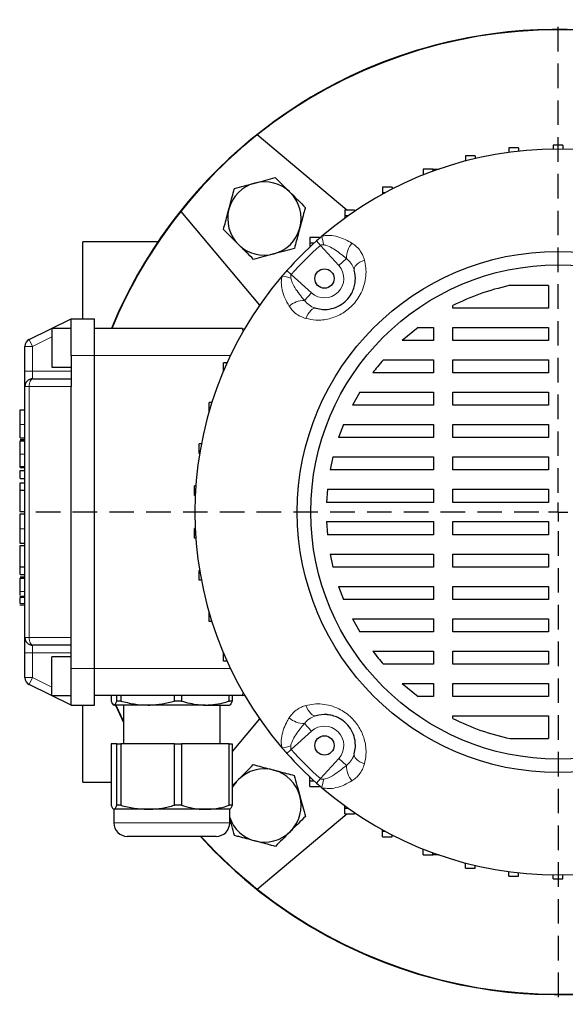
# Model space of a CAD drawing. Units: millimetres. Extents: x -4 to 213, y 0 to 297.
# Drawn here: x 39 to 68, y 62 to 113 of the extents above; entities that cross this region are included whole.
import ezdxf

# ---------------------------------------------------------------- set-up
doc = ezdxf.new("R2010")
doc.units = ezdxf.units.MM
doc.linetypes.add('HIDDEN', pattern=[1.905, 1.27, -0.635])
doc.layers.add('TRATTEGGIO', color=7, linetype='HIDDEN')

# ---------------------------------------------------------------- blocks, each defined once
blk = doc.blocks.new('SW_CENTERMARKSYMBOL_0')
at = {"layer": 'TRATTEGGIO', "color": 0}
for p, q in [((0, 1), (0, 25.5)), ((-1, 0), (-27.539, 0)), ((0, 0), (-0.5, 0)), ((0, 0), (0, 0.5)), ((0, 0), (0, -0.5)), ((0, 0), (0.5, 0)), ((1, 0), (25.636, 0)), ((0, -1), (0, -25.5))]:
    blk.add_line(p, q, dxfattribs=at)

msp = doc.modelspace()

# ---------------------------------------------------------------- linework, layer by layer
at = {"color": 7, "linetype": 'Continuous', "lineweight": 25}
for p, q in [((56.2001, 103.3489), (51.558, 107.2441)), ((67.3796, 106.7126), (66.8796, 106.7126)), ((66.8796, 106.7126), (66.8796, 106.511)), ((67.3796, 106.7126), (67.3796, 106.511)), ((62.8324, 106.1604), (62.3324, 106.1604)), ((62.3324, 106.1604), (62.3324, 105.8902)), ((62.8324, 106.1604), (62.8324, 106.0149)), ((65.0893, 106.5741), (64.5893, 106.5741)), ((64.5893, 106.5741), (64.5893, 106.3402)), ((65.0893, 106.5741), (65.0893, 106.4016)), ((60.6417, 105.4778), (60.1417, 105.4778)), ((60.1417, 105.4778), (60.1417, 105.1778)), ((60.172, 105.1778), (60.1417, 105.1778)), ((60.1417, 105.1778), (60.1417, 105.1657)), ((60.6417, 105.4778), (60.6417, 105.3576)), ((60.6417, 105.4778), (60.9783, 105.4778)), ((58.5494, 104.536), (58.0494, 104.536)), ((58.0494, 104.536), (58.0494, 104.236)), ((58.1621, 104.236), (58.0494, 104.236)), ((58.0494, 104.236), (58.0494, 104.1744)), ((58.5494, 104.536), (58.5494, 104.4404)), ((47.5982, 103.2843), (51.6781, 98.422)), ((56.5858, 103.3489), (56.0858, 103.3489)), ((56.0858, 103.3489), (56.0858, 103.0489)), ((56.2559, 103.0489), (56.0858, 103.0489)), ((56.0858, 103.0489), (56.0858, 102.9269)), ((56.5858, 103.3489), (56.5858, 103.2776)), ((46.4173, 101.7126), (42.5296, 101.7126)), ((42.5296, 97.7126), (42.5296, 101.7126)), ((54.7796, 101.9337), (54.2796, 101.9337)), ((54.2796, 101.9337), (54.2796, 101.6337)), ((54.4947, 101.6337), (54.2796, 101.6337)), ((54.2796, 101.6337), (54.2796, 101.4355)), ((54.7796, 101.9337), (54.7796, 101.8872)), ((66.6296, 99.4405), (64.5887, 99.4405)), ((66.6296, 99.4405), (66.6296, 98.2758)), ((61.6854, 98.2758), (61.6854, 98.4066)), ((66.6296, 98.2758), (61.6854, 98.2758)), ((39.7543, 96.6516), (41.9296, 97.7126)), ((41.9296, 95.8126), (41.9296, 97.7126)), ((41.9296, 97.7126), (43.1296, 97.7126)), ((43.1296, 95.8126), (43.1296, 97.7126)), ((41.9296, 97.2126), (40.9296, 97.2126)), ((40.9296, 97.2126), (40.9296, 96.2126)), ((50.794, 97.2126), (43.1296, 97.2126)), ((59.8806, 97.2758), (59.0649, 96.5986)), ((59.8806, 97.2758), (60.6854, 97.2758)), ((60.6854, 97.2758), (60.6854, 96.5986)), ((61.6854, 97.2758), (66.6296, 97.2758)), ((61.6854, 96.5986), (61.6854, 97.2758)), ((66.6296, 97.2758), (66.6296, 96.5986)), ((60.6854, 96.5986), (59.0649, 96.5986)), ((66.6296, 96.5986), (61.6854, 96.5986)), ((39.5296, 95.0126), (39.5296, 96.2921)), ((40.9296, 96.2126), (40.9296, 95.2126)), ((41.9296, 95.8126), (41.9296, 94.2126)), ((43.1296, 79.6126), (43.1296, 95.8126)), ((49.8081, 95.0205), (49.8081, 95.4469)), ((49.9658, 95.4469), (49.8081, 95.4469)), ((49.9658, 95.3835), (49.9658, 95.4469)), ((49.9943, 95.4469), (49.9658, 95.4469)), ((58.0846, 95.5986), (60.6854, 95.5986)), ((60.6854, 95.5986), (60.6854, 94.9214)), ((61.6854, 95.5986), (66.6296, 95.5986)), ((61.6854, 94.9214), (61.6854, 95.5986)), ((66.6296, 95.5986), (66.6296, 94.9214)), ((39.5296, 94.2126), (39.5296, 95.0126)), ((40.9296, 95.2126), (41.9296, 95.2126)), ((60.6854, 94.9214), (57.5362, 94.9214)), ((66.6296, 94.9214), (61.6854, 94.9214)), ((39.9296, 94.6126), (41.9296, 94.6126)), ((39.5296, 81.2126), (39.5296, 94.2126)), ((41.9296, 81.2126), (41.9296, 94.2126)), ((56.8607, 93.9214), (56.4806, 93.2442)), ((56.8607, 93.9214), (60.6854, 93.9214)), ((60.6854, 93.9214), (60.6854, 93.2442)), ((61.6854, 93.9214), (66.6296, 93.9214)), ((61.6854, 93.2442), (61.6854, 93.9214)), ((66.6296, 93.9214), (66.6296, 93.2442)), ((49.061, 92.9053), (49.061, 93.3812)), ((49.2046, 93.3812), (49.061, 93.3812)), ((39.2896, 93.0098), (39.5296, 93.0098)), ((60.6854, 93.2442), (56.4806, 93.2442)), ((66.6296, 93.2442), (61.6854, 93.2442)), ((56.0181, 92.2442), (55.7655, 91.567)), ((56.0181, 92.2442), (60.6854, 92.2442)), ((60.6854, 92.2442), (60.6854, 91.567)), ((61.6854, 92.2442), (66.6296, 92.2442)), ((61.6854, 91.567), (61.6854, 92.2442)), ((66.6296, 92.2442), (66.6296, 91.567)), ((39.2896, 91.5544), (39.5296, 91.5544)), ((39.2896, 91.5459), (39.5296, 91.5459)), ((39.2896, 91.4652), (39.5296, 91.4652)), ((39.2896, 91.3911), (39.5296, 91.3911)), ((60.6854, 91.567), (55.7655, 91.567)), ((66.6296, 91.567), (61.6854, 91.567)), ((48.5573, 90.743), (48.5573, 91.243)), ((48.6641, 91.243), (48.5573, 91.243)), ((48.5755, 90.743), (48.5573, 90.743)), ((55.474, 90.567), (55.3288, 89.8898)), ((55.474, 90.567), (60.6854, 90.567)), ((60.6854, 90.567), (60.6854, 89.8898)), ((61.6854, 90.567), (66.6296, 90.567)), ((61.6854, 89.8898), (61.6854, 90.567)), ((66.6296, 90.567), (66.6296, 89.8898)), ((39.2896, 90.0699), (39.5296, 90.0699)), ((39.2896, 90.0193), (39.5296, 90.0193)), ((39.2896, 89.86), (39.5296, 89.86)), ((39.2896, 89.4398), (39.2896, 89.86)), ((60.6854, 89.8898), (55.3288, 89.8898)), ((66.6296, 89.8898), (61.6854, 89.8898)), ((39.2896, 89.4398), (39.5296, 89.4398)), ((39.2896, 89.221), (39.5296, 89.221)), ((39.2896, 88.8415), (39.2896, 89.221)), ((39.2896, 88.8415), (39.5296, 88.8415)), ((39.2896, 88.8359), (39.2896, 88.8415)), ((39.2896, 88.8359), (39.5296, 88.8359)), ((48.3037, 88.561), (48.3037, 89.061)), ((48.3781, 89.061), (48.3037, 89.061)), ((55.1875, 88.8898), (55.14, 88.2126)), ((55.1875, 88.8898), (60.6854, 88.8898)), ((60.6854, 88.8898), (60.6854, 88.2126)), ((61.6854, 88.8898), (66.6296, 88.8898)), ((61.6854, 88.2126), (61.6854, 88.8898)), ((66.6296, 88.8898), (66.6296, 88.2126)), ((48.3488, 88.561), (48.3037, 88.561)), ((39.2596, 87.7424), (39.5296, 87.7424)), ((60.6854, 88.2126), (55.14, 88.2126)), ((66.6296, 88.2126), (61.6854, 88.2126)), ((39.2896, 87.612), (39.5296, 87.612)), ((55.14, 87.2126), (60.6854, 87.2126)), ((55.14, 87.2126), (55.1874, 86.5354)), ((60.6854, 87.2126), (60.6854, 86.5354)), ((61.6854, 87.2126), (66.6296, 87.2126)), ((61.6854, 86.5354), (61.6854, 87.2126)), ((66.6296, 87.2126), (66.6296, 86.5354)), ((48.3037, 86.3643), (48.3037, 86.8643)), ((48.3488, 86.8643), (48.3037, 86.8643)), ((48.3781, 86.3643), (48.3037, 86.3643)), ((60.6854, 86.5354), (55.1874, 86.5354)), ((66.6296, 86.5354), (61.6854, 86.5354)), ((39.2596, 86.1018), (39.5296, 86.1018)), ((39.5296, 85.9678), (39.2596, 85.9678)), ((55.3288, 85.5354), (60.6854, 85.5354)), ((55.3288, 85.5354), (55.474, 84.8582)), ((60.6854, 85.5354), (60.6854, 84.8582)), ((61.6854, 85.5354), (66.6296, 85.5354)), ((61.6854, 84.8582), (61.6854, 85.5354)), ((66.6296, 85.5354), (66.6296, 84.8582)), ((39.2896, 84.8794), (39.5296, 84.8794)), ((39.2896, 84.8766), (39.2896, 84.8794)), ((39.2896, 84.8766), (39.5296, 84.8766)), ((39.2896, 84.4731), (39.2896, 84.8766)), ((48.5573, 84.1822), (48.5573, 84.6822)), ((48.5755, 84.6822), (48.5573, 84.6822)), ((60.6854, 84.8582), (55.474, 84.8582)), ((66.6296, 84.8582), (61.6854, 84.8582)), ((39.2896, 84.4731), (39.5296, 84.4731)), ((39.2896, 84.3552), (39.5296, 84.3552)), ((39.2896, 84.2811), (39.5296, 84.2811)), ((48.6641, 84.1822), (48.5573, 84.1822)), ((55.7655, 83.8582), (60.6854, 83.8582)), ((55.7655, 83.8582), (56.0181, 83.181)), ((60.6854, 83.8582), (60.6854, 83.181)), ((61.6854, 83.8582), (66.6296, 83.8582)), ((61.6854, 83.181), (61.6854, 83.8582)), ((66.6296, 83.8582), (66.6296, 83.181)), ((39.5296, 83.3415), (39.2596, 83.3415)), ((60.6854, 83.181), (56.0181, 83.181)), ((66.6296, 83.181), (61.6854, 83.181)), ((39.2596, 82.9093), (39.5296, 82.9093)), ((39.2896, 82.9093), (39.5296, 82.9093)), ((49.061, 82.0441), (49.061, 82.52)), ((56.4806, 82.181), (60.6854, 82.181)), ((56.4806, 82.181), (56.8607, 81.5039)), ((60.6854, 82.181), (60.6854, 81.5039)), ((61.6854, 82.181), (66.6296, 82.181)), ((61.6854, 81.5039), (61.6854, 82.181)), ((66.6296, 82.181), (66.6296, 81.5039)), ((49.2046, 82.0441), (49.061, 82.0441)), ((39.5296, 80.4126), (39.5296, 81.2126)), ((41.9296, 79.6126), (41.9296, 81.2126)), ((60.6854, 81.5039), (56.8607, 81.5039)), ((66.6296, 81.5039), (61.6854, 81.5039)), ((41.9296, 80.8126), (39.9296, 80.8126)), ((39.5296, 79.1331), (39.5296, 80.4126)), ((41.9296, 80.2126), (40.9296, 80.2126)), ((40.9296, 79.2126), (40.9296, 80.2126)), ((49.8081, 79.9783), (49.8081, 80.4047)), ((57.5362, 80.5039), (60.6854, 80.5039)), ((60.6854, 80.5039), (60.6854, 79.8267)), ((61.6854, 80.5039), (66.6296, 80.5039)), ((61.6854, 79.8267), (61.6854, 80.5039)), ((66.6296, 80.5039), (66.6296, 79.8267)), ((41.9296, 77.7126), (41.9296, 79.6126)), ((43.1296, 77.7126), (43.1296, 79.6126)), ((49.9658, 79.9783), (49.8081, 79.9783)), ((49.9658, 79.9783), (49.9658, 80.0417)), ((49.9943, 79.9783), (49.9658, 79.9783)), ((60.6854, 79.8267), (58.0846, 79.8267)), ((66.6296, 79.8267), (61.6854, 79.8267)), ((40.9296, 78.2126), (40.9296, 79.2126)), ((41.9296, 77.7126), (39.7543, 78.7736)), ((59.0649, 78.8267), (60.6854, 78.8267)), ((59.0649, 78.8267), (59.8806, 78.1495)), ((60.6854, 78.8267), (60.6854, 78.1495)), ((61.6854, 78.8267), (66.6296, 78.8267)), ((61.6854, 78.1495), (61.6854, 78.8267)), ((66.6296, 78.8267), (66.6296, 78.1495)), ((40.9296, 78.2126), (41.9296, 78.2126)), ((50.794, 78.2126), (43.1296, 78.2126)), ((43.9978, 78.2126), (43.9978, 77.9228)), ((44.289, 77.9228), (44.289, 78.2126)), ((44.5, 78.2126), (44.5, 77.9228)), ((47.2701, 77.9228), (47.2701, 78.2126)), ((47.6318, 78.2126), (47.6318, 77.9228)), ((50.1107, 77.9228), (50.1107, 78.2126)), ((50.2615, 78.2126), (50.2615, 77.9228)), ((60.6854, 78.1495), (59.8806, 78.1495)), ((66.6296, 78.1495), (61.6854, 78.1495)), ((41.9296, 77.7126), (43.1296, 77.7126)), ((42.5296, 73.7126), (42.5296, 77.7126)), ((45.885, 77.7126), (44.1434, 77.7126)), ((44.2195, 77.7063), (44.6296, 76.8154)), ((44.2396, 77.7126), (44.6296, 76.8635)), ((44.5, 77.9228), (44.289, 77.9228)), ((44.6296, 77.7126), (44.6296, 75.7126)), ((48.8713, 77.7126), (45.885, 77.7126)), ((47.6318, 77.9228), (47.2701, 77.9228)), ((48.8713, 77.7126), (50.1278, 77.7126)), ((49.6296, 75.7126), (49.6296, 77.7126)), ((50.2615, 77.9228), (50.1107, 77.9228)), ((61.6854, 77.0186), (61.6854, 77.1495)), ((61.6854, 77.1495), (66.6296, 77.1495)), ((66.6296, 77.1495), (66.6296, 75.9723)), ((51.6781, 77.0032), (50.2615, 75.315)), ((43.9978, 75.7126), (43.9978, 72.5228)), ((44.289, 75.7126), (43.9978, 75.7126)), ((44.289, 72.5228), (44.289, 75.7126)), ((44.289, 75.7126), (44.5, 75.7126)), ((44.5, 75.7126), (44.5, 72.5228)), ((47.2701, 75.7126), (44.5, 75.7126)), ((47.2701, 72.5228), (47.2701, 75.7126)), ((47.2701, 75.7126), (47.6318, 75.7126)), ((47.6318, 75.7126), (47.6318, 72.5228)), ((50.1107, 75.7126), (47.6318, 75.7126)), ((50.1107, 72.5228), (50.1107, 75.7126)), ((50.1107, 75.7126), (50.2615, 75.7126)), ((50.2615, 75.7126), (50.2615, 72.5228)), ((64.6468, 75.9723), (66.6296, 75.9723)), ((54.2796, 73.7915), (54.2796, 73.9897)), ((42.5296, 73.7126), (43.9978, 73.7126)), ((50.2615, 73.5301), (50.5804, 73.8504)), ((54.2796, 73.7915), (54.4947, 73.7915)), ((54.2796, 73.4915), (54.2796, 73.7915)), ((54.2796, 73.4915), (54.7796, 73.4915)), ((54.7796, 73.4915), (54.7796, 73.5381)), ((44.5, 72.5228), (44.289, 72.5228)), ((47.6318, 72.5228), (47.2701, 72.5228)), ((50.2615, 72.5228), (50.1107, 72.5228)), ((56.0858, 72.3763), (56.0858, 72.4984)), ((44.1296, 72.3126), (44.1296, 71.6126)), ((45.885, 72.3126), (44.1434, 72.3126)), ((48.8713, 72.3126), (45.885, 72.3126)), ((50.1296, 72.3126), (48.8713, 72.3126)), ((50.1296, 71.6126), (50.1296, 72.3126)), ((51.558, 68.1812), (56.2001, 72.0763)), ((56.0858, 72.3763), (56.2559, 72.3763)), ((56.0858, 72.0763), (56.0858, 72.3763)), ((56.0858, 72.0763), (56.5858, 72.0763)), ((56.5858, 72.0763), (56.5858, 72.1477)), ((45.2569, 70.9126), (44.8296, 70.9126)), ((49.4296, 70.9126), (45.2569, 70.9126)), ((58.0494, 71.1892), (58.0494, 71.2509)), ((58.0494, 71.1892), (58.1621, 71.1892)), ((58.0494, 70.8892), (58.0494, 71.1892)), ((58.5494, 70.8892), (58.5494, 70.9848)), ((58.0494, 70.8892), (58.5494, 70.8892)), ((60.1417, 70.2475), (60.1417, 70.2596)), ((60.1417, 70.2475), (60.172, 70.2475)), ((60.1417, 69.9475), (60.1417, 70.2475)), ((60.1417, 69.9475), (60.6417, 69.9475)), ((60.6417, 69.9475), (60.6417, 70.0676)), ((60.9783, 69.9475), (60.6417, 69.9475)), ((62.3324, 69.2648), (62.3324, 69.535)), ((62.8324, 69.2648), (62.8324, 69.4103)), ((62.3324, 69.2648), (62.8324, 69.2648)), ((64.5893, 68.8512), (64.5893, 69.085)), ((64.5893, 68.8512), (65.0893, 68.8512)), ((65.0893, 68.8512), (65.0893, 69.0237)), ((66.8796, 68.7126), (66.8796, 68.9143)), ((67.3796, 68.7126), (67.3796, 68.9143)), ((66.8796, 68.7126), (67.3796, 68.7126))]:
    msp.add_line(p, q, dxfattribs=at)
at = {"color": 8, "linetype": 'Continuous', "lineweight": 18}
for p, q in [((60.6967, 105.3778), (60.6417, 105.3778)), ((54.6236, 101.7496), (54.8257, 101.5228)), ((55.7775, 100.4774), (54.8257, 101.5228)), ((56.1742, 100.8386), (55.7775, 100.4774)), ((53.0926, 100.2187), (53.3195, 100.0166)), ((53.3195, 100.0166), (54.3649, 99.0647)), ((54.0037, 98.6681), (54.3649, 99.0647)), ((41.9296, 97.2676), (41.817, 97.2126)), ((50.8141, 97.053), (50.794, 97.2126)), ((39.9296, 96.2921), (39.7543, 96.6516)), ((40.9296, 96.7798), (39.9296, 96.2921)), ((39.9296, 96.2921), (39.5296, 96.2921)), ((39.9296, 96.2921), (39.9296, 95.0126)), ((41.9296, 95.8126), (43.1296, 95.8126)), ((50.1641, 95.8126), (43.1296, 95.8126)), ((39.9296, 95.0126), (39.5296, 95.0126)), ((39.9296, 95.0126), (39.9296, 94.6126)), ((39.9296, 95.0126), (41.9296, 95.0126)), ((39.7543, 94.2126), (39.5296, 94.2126)), ((41.9296, 94.2126), (39.7543, 94.2126)), ((39.7543, 94.2126), (39.7543, 81.2126)), ((39.2896, 92.245), (39.5296, 92.245)), ((39.2896, 90.708), (39.5296, 90.708)), ((39.2896, 86.8465), (39.5296, 86.8465)), ((39.2896, 83.598), (39.5296, 83.598)), ((39.2896, 83.2782), (39.5296, 83.2782)), ((39.2896, 82.9727), (39.5296, 82.9727)), ((39.5296, 81.2126), (39.7543, 81.2126)), ((39.7543, 81.2126), (41.9296, 81.2126)), ((39.9296, 80.8126), (39.9296, 80.4126)), ((39.5296, 80.4126), (39.9296, 80.4126)), ((41.9296, 80.4126), (39.9296, 80.4126)), ((39.9296, 80.4126), (39.9296, 79.1331)), ((41.9296, 79.6126), (43.1296, 79.6126)), ((50.1641, 79.6126), (43.1296, 79.6126)), ((39.5296, 79.1331), (39.9296, 79.1331)), ((39.7543, 78.7736), (39.9296, 79.1331)), ((39.9296, 79.1331), (40.9296, 78.6454)), ((41.817, 78.2126), (41.9296, 78.1577)), ((50.794, 78.2126), (50.8141, 78.3722)), ((54.0037, 76.7572), (54.3649, 76.3605)), ((54.3649, 76.3605), (53.3195, 75.4087)), ((53.0926, 75.2065), (53.3195, 75.4087)), ((54.8257, 73.9025), (55.7775, 74.9478)), ((56.1742, 74.5867), (55.7775, 74.9478)), ((54.6236, 73.6756), (54.8257, 73.9025)), ((44.1296, 71.6126), (44.687, 71.6126)), ((44.687, 71.6126), (50.1296, 71.6126)), ((60.6417, 70.0475), (60.6967, 70.0475))]:
    msp.add_line(p, q, dxfattribs=at)
at = {"color": 8, "linetype": 'Continuous', "lineweight": 18, "flags": 128}
for points in [[(56.5795, 100.2333), (56.5736, 100.2991), (56.5908, 100.3693), (56.6306, 100.4418), (56.6919, 100.5145), (56.7728, 100.5852), (56.8709, 100.6519), (56.9832, 100.7124), (57.1066, 100.7651)], [(54.609, 98.2628), (54.5432, 98.2687), (54.473, 98.2515), (54.4005, 98.2117), (54.3277, 98.1504), (54.257, 98.0695), (54.1904, 97.9714), (54.1298, 97.859), (54.0771, 97.7357)], [(39.9296, 94.6126), (39.8954, 94.6049), (39.8625, 94.5822), (39.8322, 94.5452), (39.8057, 94.4955), (39.7838, 94.4348), (39.7676, 94.3657), (39.7577, 94.2907), (39.7543, 94.2126)], [(39.7543, 81.2126), (39.7577, 81.1346), (39.7676, 81.0595), (39.7838, 80.9904), (39.8057, 80.9298), (39.8322, 80.88), (39.8625, 80.8431), (39.8954, 80.8203), (39.9296, 80.8126)], [(54.609, 77.1625), (54.5432, 77.1565), (54.473, 77.1737), (54.4005, 77.2136), (54.3277, 77.2748), (54.257, 77.3557), (54.1904, 77.4538), (54.1298, 77.5662), (54.0771, 77.6895)], [(56.5795, 75.1919), (56.5736, 75.1262), (56.5908, 75.056), (56.6306, 74.9834), (56.6919, 74.9107), (56.7728, 74.84), (56.8709, 74.7733), (56.9832, 74.7128), (57.1066, 74.6601)]]:
    msp.add_lwpolyline(points, dxfattribs=at)
at = {"color": 7, "linetype": 'Continuous', "lineweight": 25, "flags": 128}
for points in [[(50.794, 97.2126), (50.8635, 97.2065), (50.8984, 97.1988)], [(50.794, 78.2126), (50.8635, 78.2187), (50.8984, 78.2265)], [(44.2161, 77.7142), (44.2283, 77.6863), (44.6296, 76.8154)]]:
    msp.add_lwpolyline(points, dxfattribs=at)
at = {"color": 7, "linetype": 'Continuous', "lineweight": 25}
for centre, radius in [((67.1296, 87.7126), 13.5), ((67.1296, 87.7126), 12.8), ((55.0381, 99.8041), 0.5), ((55.0381, 75.6211), 0.5)]:
    msp.add_circle(centre, radius, dxfattribs=at)
for centre, radius, start, end in [((67.1296, 87.7126), 25, 90, 157.66632), ((67.1296, 87.7126), 25, 45, 157.66632), ((67.1296, 87.7126), 25, 222.22161, 90), ((67.1296, 87.7126), 24.9791, 51.43603, 128.56397), ((67.1296, 87.7126), 24.9791, 128.56397, 141.43603), ((67.1296, 87.7126), 18.8, 49.42725, 130.57275), ((67.1296, 87.7126), 25, 222.22161, 45), ((51.9268, 102.9154), 1.9, 105.12383, 165.12383), ((51.9268, 102.9154), 1.9, 45.12383, 105.12383), ((51.9268, 102.9154), 1.9, 345.12383, 45.12383), ((67.1296, 87.7126), 24.9791, 141.43603, 157.64658), ((51.9268, 102.9154), 1.9, 165.12383, 225.12383), ((51.9268, 102.9154), 1.9, 285.12383, 345.12383), ((51.9268, 102.9154), 1.9, 225.12383, 285.12383), ((67.1296, 87.7126), 18.8, 131.69896, 138.30104), ((67.1296, 87.7126), 18.8, 130.57275, 131.69896), ((67.1296, 87.7126), 18.8, 138.30104, 139.42725), ((67.1296, 87.7126), 18.8, 139.42725, 220.57275), ((39.9296, 96.2921), 0.4, 116, 180), ((39.9296, 94.2126), 0.4, 90, 180), ((39.9296, 81.2126), 0.4, 180, 270), ((39.9296, 79.1331), 0.4, 180, 244), ((67.1296, 87.7126), 18.8, 220.57275, 221.69896), ((67.1296, 87.7126), 18.8, 221.69896, 228.30104), ((51.9268, 72.5098), 1.9, 75.12383, 135.12383), ((51.9268, 72.5098), 1.9, 15.12383, 75.12383), ((51.9268, 72.5098), 1.9, 135.12383, 151.22325), ((67.1296, 87.7126), 18.8, 228.30104, 229.42725), ((51.9268, 72.5098), 1.9, 315.12383, 15.12383), ((67.1296, 87.7126), 18.8, 229.42725, 310.57275), ((44.8296, 71.6126), 0.7, 180, 270), ((49.4296, 71.6126), 0.7, 270, 0), ((51.9268, 72.5098), 1.9, 198.9333, 255.12383), ((67.1296, 87.7126), 24.9791, 222.26523, 231.43603), ((51.9268, 72.5098), 1.9, 255.12383, 315.12383), ((67.1296, 87.7126), 24.9791, 231.43603, 308.56397)]:
    msp.add_arc(centre, radius, start, end, dxfattribs=at)
at = {"color": 8, "linetype": 'Continuous', "lineweight": 18}
for centre, radius, start, end in [((67.1296, 87.7126), 18.4961, 131.69896, 138.30104), ((58.0639, 102.5288), 3.2071, 189.6213, 197.76546), ((57.42, 100.8439), 1.2458, 140.41998, 180.24367), ((55.0381, 99.8041), 1, 227.68148, 42.31852), ((52.3135, 96.7784), 3.2071, 72.23454, 80.3787), ((53.9984, 97.4222), 1.2458, 89.75633, 129.58002), ((53.9984, 78.003), 1.2458, 230.41998, 270.24367), ((55.0381, 75.6211), 1, 317.68148, 132.31852), ((52.3135, 78.6469), 3.2071, 279.6213, 287.76546), ((67.1296, 87.7126), 18.4961, 221.69896, 228.30104), ((57.42, 74.5814), 1.2458, 179.75633, 219.58002), ((58.0639, 72.8965), 3.2071, 162.23454, 170.3787)]:
    msp.add_arc(centre, radius, start, end, dxfattribs=at)
at = {"color": 7, "linetype": 'Continuous', "lineweight": 25}
for points, knots in [([(50.3722, 104.4634), (50.5441, 104.5099), (50.8913, 104.6037), (51.2501, 104.7007), (51.4311, 104.7496)], [0, 0, 0, 0, 0.49545796, 1, 1, 1, 1]), ([(51.4311, 104.7496), (51.4562, 104.7564), (51.6463, 104.8078), (52.0047, 104.9046), (52.3273, 104.9918), (52.4901, 105.0358)], [0, 0, 0, 0, 0.0700918, 0.5307854, 1, 1, 1, 1]), ([(52.4901, 105.0358), (52.6163, 104.9101), (52.8711, 104.6564), (53.1345, 104.3941), (53.2674, 104.2618)], [0, 0, 0, 0, 0.495458, 1, 1, 1, 1]), ([(50.0905, 103.4032), (50.1658, 103.6865), (50.2611, 104.0454), (50.3528, 104.3906), (50.3722, 104.4634)], [0, 0, 0, 0, 0.7891752, 1, 1, 1, 1]), ([(53.2674, 104.2618), (53.2859, 104.2435), (53.4254, 104.1045), (53.6885, 103.8426), (53.9253, 103.6068), (54.0448, 103.4878)], [0, 0, 0, 0, 0.0700918, 0.5307854, 1, 1, 1, 1]), ([(49.8089, 102.343), (49.8803, 102.6117), (49.9732, 102.9613), (50.0685, 103.3201), (50.0905, 103.4032)], [0, 0, 0, 0, 0.768289, 1, 1, 1, 1]), ([(54.0448, 103.4878), (54.0255, 103.415), (53.9338, 103.0698), (53.8384, 102.7109), (53.7632, 102.4276)], [0, 0, 0, 0, 0.2108248, 1, 1, 1, 1]), ([(50.5863, 101.569), (50.5678, 101.5874), (50.4283, 101.7263), (50.1652, 101.9882), (49.9284, 102.224), (49.8089, 102.343)], [0, 0, 0, 0, 0.0700918, 0.5307854, 1, 1, 1, 1]), ([(53.7632, 102.4276), (53.7411, 102.3445), (53.6458, 101.9858), (53.5529, 101.6361), (53.4815, 101.3674)], [0, 0, 0, 0, 0.231711, 1, 1, 1, 1]), ([(51.3636, 100.795), (51.2374, 100.9207), (50.9826, 101.1744), (50.7192, 101.4367), (50.5863, 101.569)], [0, 0, 0, 0, 0.495458, 1, 1, 1, 1]), ([(52.4226, 101.0812), (52.3975, 101.0744), (52.2074, 101.0231), (51.849, 100.9262), (51.5264, 100.839), (51.3636, 100.795)], [0, 0, 0, 0, 0.0700918, 0.5307854, 1, 1, 1, 1]), ([(53.4815, 101.3674), (53.3096, 101.3209), (52.9624, 101.2271), (52.6036, 101.1302), (52.4226, 101.0812)], [0, 0, 0, 0, 0.495458, 1, 1, 1, 1]), ([(54.609, 98.2628), (54.7187, 98.2392), (54.9684, 98.1856), (55.3813, 98.2203), (55.8149, 98.3803), (56.1776, 98.6522), (56.382, 98.9217), (56.509, 99.162), (56.5913, 99.3859), (56.6245, 99.5757), (56.6493, 99.8676), (56.6137, 100.0541), (56.5795, 100.2333)], [0, 0, 0, 0, 0.112508, 0.2561693, 0.3807468, 0.5026337, 0.6087521, 0.6452688, 0.7267672, 0.8117453, 0.8191773, 1, 1, 1, 1]), ([(64.5887, 99.4405), (64.0883, 99.315), (63.0872, 99.064), (62.1527, 98.6258), (61.6854, 98.4066)], [0, 0, 0, 0, 0.4998567, 1, 1, 1, 1]), ([(58.0846, 95.5986), (57.9818, 95.4782), (57.793, 95.2573), (57.6165, 95.0265), (57.5362, 94.9214)], [0, 0, 0, 0, 0.5447187, 1, 1, 1, 1]), ([(39.2896, 92.245), (39.2896, 92.3376), (39.2896, 92.51), (39.2896, 92.7343), (39.2896, 92.8973), (39.2896, 92.9948), (39.2896, 93.0046), (39.2896, 93.0098)], [0, 0, 0, 0, 0.2021999, 0.3763138, 0.5451255, 0.7591031, 1, 1, 1, 1]), ([(39.2896, 91.5544), (39.2896, 91.5723), (39.2896, 91.6087), (39.2896, 91.7892), (39.2896, 92.0082), (39.2896, 92.1649), (39.2896, 92.245)], [0, 0, 0, 0, 0.2656409, 0.5416547, 0.7657885, 1, 1, 1, 1]), ([(39.2896, 90.708), (39.2896, 90.8049), (39.2896, 90.987), (39.2896, 91.1999), (39.2896, 91.315), (39.2896, 91.3745), (39.2896, 91.3853), (39.2896, 91.3911)], [0, 0, 0, 0, 0.2897844, 0.5447055, 0.6782422, 0.8257062, 1, 1, 1, 1]), ([(39.2896, 90.0699), (39.2896, 90.076), (39.2896, 90.0874), (39.2896, 90.191), (39.2896, 90.3384), (39.2896, 90.5157), (39.2896, 90.6451), (39.2896, 90.708)], [0, 0, 0, 0, 0.2172022, 0.40637318, 0.5880534, 0.7997631, 1, 1, 1, 1]), ([(39.2896, 90.0193), (39.2896, 90.0291), (39.2896, 90.0517), (39.2896, 90.0699), (39.2896, 90.0686), (39.2896, 90.0678)], [0, 0, 0, 0, 0.2384887, 0.5462388, 1, 1, 1, 1]), ([(39.2896, 87.7424), (39.2896, 87.7489), (39.2896, 87.7614), (39.2896, 87.8629), (39.2896, 87.9888), (39.2896, 88.1054), (39.2896, 88.2465), (39.2896, 88.3932), (39.2896, 88.5333), (39.2896, 88.655), (39.2896, 88.7622), (39.2896, 88.8106), (39.2896, 88.8359)], [0, 0, 0, 0, 0.1942179, 0.3698389, 0.4514393, 0.5312797, 0.6133132, 0.7027852, 0.775929, 0.8469978, 0.9200149, 1, 1, 1, 1]), ([(39.2896, 86.8465), (39.2896, 86.9668), (39.2896, 87.2051), (39.2896, 87.4523), (39.2896, 87.5888), (39.2896, 87.604), (39.2896, 87.612)], [0, 0, 0, 0, 0.2697484, 0.5343575, 0.7574539, 1, 1, 1, 1]), ([(39.2896, 86.1118), (39.2896, 86.116), (39.2896, 86.1249), (39.2896, 86.2806), (39.2896, 86.5389), (39.2896, 86.7422), (39.2896, 86.8465)], [0, 0, 0, 0, 0.25977531, 0.55400944, 0.77129378, 1, 1, 1, 1]), ([(39.2896, 84.8794), (39.2896, 84.9051), (39.2896, 84.9549), (39.2896, 85.057), (39.2896, 85.1571), (39.2896, 85.2676), (39.2896, 85.4204), (39.2896, 85.606), (39.2896, 85.7721), (39.2896, 85.9323), (39.2896, 85.9533), (39.2896, 85.9678)], [0, 0, 0, 0, 0.0789641, 0.1534718, 0.2089253, 0.2648172, 0.3478874, 0.473033, 0.5937676, 0.720382, 1, 1, 1, 1]), ([(39.2896, 83.598), (39.2896, 83.6949), (39.2896, 83.877), (39.2896, 84.0899), (39.2896, 84.205), (39.2896, 84.2646), (39.2896, 84.2753), (39.2896, 84.2811)], [0, 0, 0, 0, 0.28978443, 0.54470555, 0.6782422, 0.82570619, 1, 1, 1, 1]), ([(39.2896, 83.4081), (39.2896, 83.409), (39.2896, 83.4686), (39.2896, 83.5338), (39.2896, 83.598)], [0, 0, 0, 0, 0.0154544, 1, 1, 1, 1]), ([(39.2896, 82.9727), (39.2896, 82.9978), (39.2896, 83.0486), (39.2896, 83.1399), (39.2896, 83.2207), (39.2896, 83.2589), (39.2896, 83.2782)], [0, 0, 0, 0, 0.279013, 0.5625543, 0.7794457, 1, 1, 1, 1]), ([(57.5362, 80.5039), (57.6287, 80.3831), (57.8055, 80.1525), (57.9945, 79.9318), (58.0846, 79.8267)], [0, 0, 0, 0, 0.5234309, 1, 1, 1, 1]), ([(43.9978, 77.9228), (44.0216, 77.8636), (44.0694, 77.7441), (44.1186, 77.7232), (44.1434, 77.7126)], [0, 0, 0, 0, 0.4961718, 1, 1, 1, 1]), ([(44.1434, 77.7126), (44.1473, 77.7129), (44.1737, 77.7151), (44.2228, 77.7609), (44.2668, 77.8686), (44.289, 77.9228)], [0, 0, 0, 0, 0.0799937, 0.5366383, 1, 1, 1, 1]), ([(44.5, 77.9228), (44.726, 77.8636), (45.1814, 77.7441), (45.6493, 77.7232), (45.885, 77.7126)], [0, 0, 0, 0, 0.4961718, 1, 1, 1, 1]), ([(45.885, 77.7126), (45.9224, 77.7129), (46.173, 77.7151), (46.6404, 77.7609), (47.0592, 77.8686), (47.2701, 77.9228)], [0, 0, 0, 0, 0.07999372, 0.5366383, 1, 1, 1, 1]), ([(47.6318, 77.9228), (47.9174, 77.8431), (48.3266, 77.729), (48.745, 77.7164), (48.8713, 77.7126)], [0, 0, 0, 0, 0.6980455, 1, 1, 1, 1]), ([(48.8713, 77.7126), (49.0485, 77.7207), (49.4054, 77.7371), (49.8177, 77.8324), (50.0513, 77.9045), (50.1107, 77.9228)], [0, 0, 0, 0, 0.4237694, 0.8533726, 1, 1, 1, 1]), ([(50.2615, 77.9228), (50.2377, 77.8636), (50.1899, 77.7441), (50.1407, 77.7232), (50.1159, 77.7126)], [0, 0, 0, 0, 0.4961718, 1, 1, 1, 1]), ([(56.5795, 75.1919), (56.603, 75.3016), (56.6567, 75.5514), (56.622, 75.9643), (56.462, 76.3978), (56.1901, 76.7606), (55.9205, 76.965), (55.6803, 77.0919), (55.4563, 77.1743), (55.2666, 77.2075), (54.9747, 77.2322), (54.7881, 77.1966), (54.609, 77.1625)], [0, 0, 0, 0, 0.112508, 0.2561693, 0.3807468, 0.5026337, 0.6087521, 0.6452688, 0.7267672, 0.8117453, 0.8191773, 1, 1, 1, 1]), ([(61.6854, 77.0186), (62.1619, 76.7955), (63.1146, 76.3494), (64.1362, 76.098), (64.6468, 75.9723)], [0, 0, 0, 0, 0.500136, 1, 1, 1, 1]), ([(50.5804, 73.8504), (50.5988, 73.8688), (50.7377, 74.0084), (50.9997, 74.2715), (51.2355, 74.5083), (51.3544, 74.6278)], [0, 0, 0, 0, 0.0700918, 0.5307854, 1, 1, 1, 1]), ([(51.3544, 74.6278), (51.4272, 74.6084), (51.7724, 74.5167), (52.1314, 74.4214), (52.4146, 74.3461)], [0, 0, 0, 0, 0.2108248, 1, 1, 1, 1]), ([(52.4146, 74.3461), (52.4978, 74.3241), (52.8565, 74.2288), (53.2062, 74.1359), (53.4748, 74.0645)], [0, 0, 0, 0, 0.231711, 1, 1, 1, 1]), ([(53.4748, 74.0645), (53.5213, 73.8925), (53.6151, 73.5454), (53.7121, 73.1866), (53.761, 73.0055)], [0, 0, 0, 0, 0.495458, 1, 1, 1, 1]), ([(53.761, 73.0055), (53.7678, 72.9804), (53.8192, 72.7904), (53.9161, 72.432), (54.0033, 72.1094), (54.0472, 71.9466)], [0, 0, 0, 0, 0.0700918, 0.5307854, 1, 1, 1, 1]), ([(43.9978, 72.5228), (44.0216, 72.4636), (44.0694, 72.3441), (44.1186, 72.3232), (44.1434, 72.3126)], [0, 0, 0, 0, 0.4961718, 1, 1, 1, 1]), ([(44.1434, 72.3126), (44.1473, 72.3129), (44.1737, 72.3151), (44.2228, 72.3609), (44.2668, 72.4686), (44.289, 72.5228)], [0, 0, 0, 0, 0.07999372, 0.5366383, 1, 1, 1, 1]), ([(44.5, 72.5228), (44.726, 72.4636), (45.1814, 72.3441), (45.6493, 72.3232), (45.885, 72.3126)], [0, 0, 0, 0, 0.4961718, 1, 1, 1, 1]), ([(45.885, 72.3126), (45.9224, 72.3129), (46.173, 72.3151), (46.6404, 72.3609), (47.0592, 72.4686), (47.2701, 72.5228)], [0, 0, 0, 0, 0.0799937, 0.5366383, 1, 1, 1, 1]), ([(47.6318, 72.5228), (47.9366, 72.4388), (48.3461, 72.3259), (48.7643, 72.3153), (48.8713, 72.3126)], [0, 0, 0, 0, 0.74431253, 1, 1, 1, 1]), ([(48.8713, 72.3126), (49.0605, 72.3218), (49.442, 72.3404), (49.8534, 72.4422), (50.0751, 72.5117), (50.1107, 72.5228)], [0, 0, 0, 0, 0.4525324, 0.91204276, 1, 1, 1, 1]), ([(50.2615, 72.5228), (50.2377, 72.4636), (50.1899, 72.3441), (50.1407, 72.3232), (50.1159, 72.3126)], [0, 0, 0, 0, 0.4961718, 1, 1, 1, 1]), ([(54.0472, 71.9466), (53.9215, 71.8203), (53.6678, 71.5655), (53.4056, 71.3021), (53.2733, 71.1692)], [0, 0, 0, 0, 0.495458, 1, 1, 1, 1]), ([(50.3789, 70.9551), (50.3324, 71.127), (50.2507, 71.4295), (50.1661, 71.7422), (50.1296, 71.8772)], [0, 0, 0, 0, 0.5680778, 1, 1, 1, 1]), ([(51.4391, 70.6735), (51.1558, 70.7487), (50.7969, 70.8441), (50.4516, 70.9358), (50.3789, 70.9551)], [0, 0, 0, 0, 0.7891752, 1, 1, 1, 1]), ([(53.2733, 71.1692), (53.2549, 71.1508), (53.116, 71.0113), (52.854, 70.7482), (52.6182, 70.5114), (52.4993, 70.3919)], [0, 0, 0, 0, 0.0700918, 0.5307854, 1, 1, 1, 1]), ([(52.4993, 70.3919), (52.2306, 70.4632), (51.8809, 70.5561), (51.5222, 70.6514), (51.4391, 70.6735)], [0, 0, 0, 0, 0.768289, 1, 1, 1, 1])]:
    msp.add_open_spline(points, degree=3, knots=knots, dxfattribs=at)
at = {"color": 8, "linetype": 'Continuous', "lineweight": 18}
for points, knots in [([(54.9019, 101.9927), (54.9582, 102.0062), (55.168, 102.0564), (55.5238, 102.0282), (55.9318, 101.9116), (56.2367, 101.7696), (56.4063, 101.6693), (56.4598, 101.6377)], [0, 0, 0, 0, 0.0996213, 0.3715275, 0.6265946, 0.8822863, 1, 1, 1, 1]), ([(55.0097, 101.5502), (54.9783, 101.553), (54.9304, 101.5572), (54.8658, 101.5487), (54.8386, 101.5311), (54.8257, 101.5228)], [0, 0, 0, 0, 0.4998019, 0.7621935, 1, 1, 1, 1]), ([(56.1742, 100.8386), (56.1287, 100.8773), (55.8944, 101.0766), (55.5532, 101.3255), (55.1945, 101.515), (55.0449, 101.5435), (55.0097, 101.5502)], [0, 0, 0, 0, 0.1304862, 0.6716973, 0.922644, 1, 1, 1, 1]), ([(56.4598, 101.6377), (56.5442, 101.5786), (56.716, 101.4584), (56.8987, 101.2343), (57.0314, 101.001), (57.0813, 100.8443), (57.1066, 100.7651)], [0, 0, 0, 0, 0.27541645, 0.56088232, 0.77815816, 1, 1, 1, 1]), ([(57.1066, 100.7651), (57.1356, 100.6301), (57.1937, 100.3603), (57.191, 99.9297), (57.1122, 99.4929), (56.9573, 99.0806), (56.7374, 98.7117), (56.4094, 98.3182), (55.9206, 97.9457), (55.2646, 97.6899), (54.6312, 97.6231), (54.2438, 97.7018), (54.0771, 97.7357)], [0, 0, 0, 0, 0.0857407, 0.1714322, 0.2586554, 0.3457923, 0.42162, 0.4974181, 0.6274821, 0.755029, 0.8945925, 1, 1, 1, 1]), ([(56.5795, 100.2333), (56.5421, 100.3356), (56.4628, 100.5526), (56.2959, 100.7417), (56.1875, 100.828), (56.1742, 100.8386)], [0, 0, 0, 0, 0.4392833, 0.9314782, 1, 1, 1, 1]), ([(53.3195, 100.0166), (53.3114, 100.0041), (53.2937, 99.977), (53.2851, 99.9123), (53.2893, 99.864), (53.2921, 99.8326)], [0, 0, 0, 0, 0.23088813, 0.50022266, 1, 1, 1, 1]), ([(53.2046, 98.3824), (53.132, 98.5106), (52.9854, 98.7694), (52.8667, 99.1146), (52.8147, 99.3878), (52.8002, 99.5708), (52.8058, 99.7568), (52.8348, 99.8787), (52.8495, 99.9404)], [0, 0, 0, 0, 0.2780532, 0.5614792, 0.6724173, 0.7844397, 0.8909512, 1, 1, 1, 1]), ([(53.2921, 99.8326), (53.3128, 99.7525), (53.3588, 99.5752), (53.5921, 99.1753), (53.8291, 98.8831), (54.0037, 98.6681)], [0, 0, 0, 0, 0.1782948, 0.3950888, 1, 1, 1, 1]), ([(54.0037, 98.6681), (54.0772, 98.5875), (54.231, 98.4192), (54.457, 98.3078), (54.5899, 98.2684), (54.609, 98.2628)], [0, 0, 0, 0, 0.4397421, 0.9195897, 1, 1, 1, 1]), ([(54.0771, 97.7357), (53.9792, 97.7681), (53.7801, 97.834), (53.5396, 97.994), (53.3441, 98.178), (53.2514, 98.3138), (53.2046, 98.3824)], [0, 0, 0, 0, 0.27535491, 0.56017208, 0.77767235, 1, 1, 1, 1]), ([(53.2046, 77.0428), (53.2636, 77.1271), (53.3838, 77.2989), (53.6079, 77.4817), (53.8413, 77.6144), (53.998, 77.6643), (54.0771, 77.6895)], [0, 0, 0, 0, 0.2754165, 0.5608823, 0.7781582, 1, 1, 1, 1]), ([(54.0771, 77.6895), (54.2121, 77.7186), (54.482, 77.7767), (54.9126, 77.7739), (55.3493, 77.6952), (55.7617, 77.5403), (56.1306, 77.3204), (56.524, 76.9923), (56.8965, 76.5035), (57.1524, 75.8476), (57.2191, 75.2142), (57.1404, 74.8268), (57.1066, 74.6601)], [0, 0, 0, 0, 0.0857407, 0.1714322, 0.2586554, 0.3457923, 0.42162, 0.4974181, 0.6274821, 0.755029, 0.8945925, 1, 1, 1, 1]), ([(52.8495, 75.4849), (52.8361, 75.5411), (52.7859, 75.751), (52.8141, 76.1068), (52.9307, 76.5147), (53.0726, 76.8196), (53.173, 76.9893), (53.2046, 77.0428)], [0, 0, 0, 0, 0.0996213, 0.3715275, 0.6265946, 0.8822863, 1, 1, 1, 1]), ([(54.609, 77.1625), (54.5066, 77.1251), (54.2896, 77.0457), (54.1005, 76.8789), (54.0142, 76.7704), (54.0037, 76.7572)], [0, 0, 0, 0, 0.4392833, 0.9314782, 1, 1, 1, 1]), ([(54.0037, 76.7572), (53.965, 76.7117), (53.7656, 76.4774), (53.5168, 76.1361), (53.3273, 75.7774), (53.2988, 75.6279), (53.2921, 75.5927)], [0, 0, 0, 0, 0.1304862, 0.6716973, 0.922644, 1, 1, 1, 1]), ([(53.2921, 75.5927), (53.2893, 75.5613), (53.2851, 75.5134), (53.2936, 75.4488), (53.3112, 75.4216), (53.3195, 75.4087)], [0, 0, 0, 0, 0.4998019, 0.7621935, 1, 1, 1, 1]), ([(56.1742, 74.5867), (56.2547, 74.6602), (56.4231, 74.8139), (56.5345, 75.04), (56.5738, 75.1729), (56.5795, 75.1919)], [0, 0, 0, 0, 0.4397421, 0.9195897, 1, 1, 1, 1]), ([(55.0097, 73.875), (55.0897, 73.8958), (55.2671, 73.9417), (55.667, 74.175), (55.9591, 74.4121), (56.1742, 74.5867)], [0, 0, 0, 0, 0.1782948, 0.3950888, 1, 1, 1, 1]), ([(57.1066, 74.6601), (57.0742, 74.5622), (57.0083, 74.3631), (56.8483, 74.1225), (56.6643, 73.9271), (56.5285, 73.8344), (56.4598, 73.7876)], [0, 0, 0, 0, 0.2753549, 0.5601721, 0.7776723, 1, 1, 1, 1]), ([(54.8257, 73.9025), (54.8382, 73.8943), (54.8653, 73.8767), (54.93, 73.868), (54.9783, 73.8723), (55.0097, 73.875)], [0, 0, 0, 0, 0.23088813, 0.50022266, 1, 1, 1, 1]), ([(56.4598, 73.7876), (56.3316, 73.7148), (56.0727, 73.5677), (55.6708, 73.4322), (55.2743, 73.3648), (55.0246, 73.4102), (54.9019, 73.4325)], [0, 0, 0, 0, 0.2783247, 0.5620275, 0.7849155, 1, 1, 1, 1])]:
    msp.add_open_spline(points, degree=3, knots=knots, dxfattribs=at)

# ---------------------------------------------------------------- block references
at = {"layer": 'TRATTEGGIO'}
msp.add_blockref('SW_CENTERMARKSYMBOL_0', (67.1296, 87.7126), dxfattribs=at)

doc.saveas('drawing.dxf')
